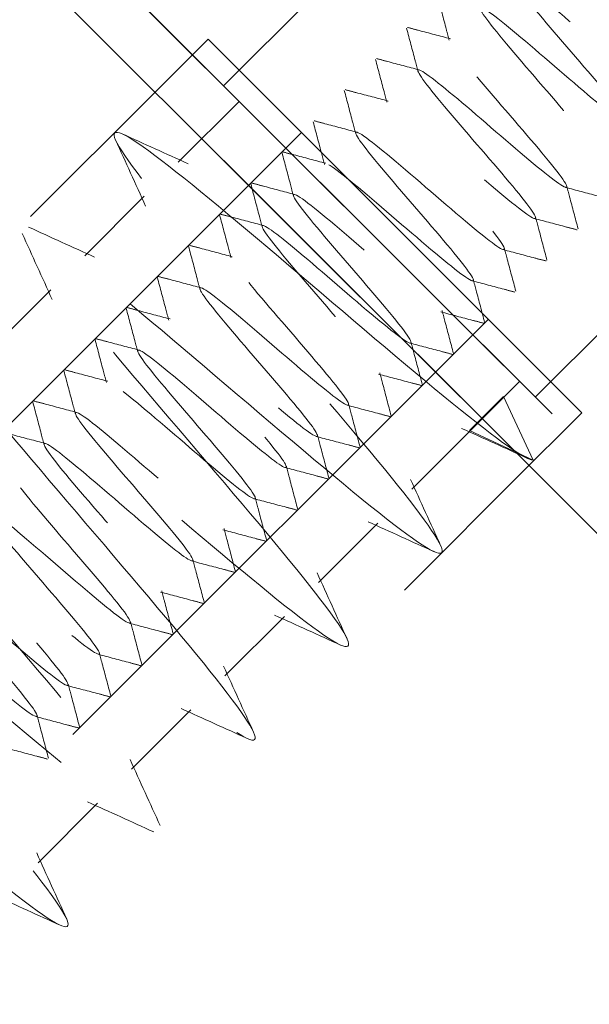
# Model space of a CAD drawing. Units: millimetres. Extents: x 3481 to 11201, y 33 to 2143.
# Drawn here: x 3684 to 3697, y 1418 to 1441 of the extents above; entities that cross this region are included whole.
import ezdxf

# ---------------------------------------------------------------- set-up
doc = ezdxf.new("R2010")
doc.units = ezdxf.units.MM
doc.header["$LTSCALE"] = 7
doc.linetypes.add('HIDDEN2', pattern=[4.7625, 3.175, -1.5875])
doc.layers.add('Net Hidden', color=7, linetype='HIDDEN2', lineweight=20, true_color=0x0080ff)

msp = doc.modelspace()

# ---------------------------------------------------------------- linework, layer by layer
at = {"layer": 'Net Hidden', "ltscale": 0.6}
for p, q in [((3724.713, 1403.475), (3660.304, 1467.884)), ((3688.973, 1439.215), (3706.651, 1456.892)), ((3709.479, 1418.709), (3675.538, 1452.65)), ((3708.489, 1418.001), (3674.831, 1451.66)), ((3674.831, 1451.66), (3708.489, 1418.001)), ((3696.044, 1432.144), (3713.722, 1449.821)), ((3688.62, 1440.275), (3688.266, 1439.922)), ((3697.105, 1431.79), (3688.62, 1440.275)), ((3687.418, 1439.073), (3688.266, 1439.922)), ((3684.589, 1436.245), (3687.418, 1439.073)), ((3689.327, 1438.861), (3687.943, 1437.478)), ((3690.741, 1438.154), (3676.599, 1424.012)), ((3687.171, 1436.705), (3685.822, 1435.356)), ((3685.05, 1434.584), (3683.7, 1433.235)), ((3694.984, 1433.911), (3680.841, 1419.769)), ((3695.691, 1432.497), (3693.246, 1430.053)), ((3695.324, 1432.157), (3694.552, 1431.385)), ((3695.994, 1430.714), (3695.324, 1432.157)), ((3697.105, 1431.79), (3696.751, 1431.436)), ((3695.903, 1430.588), (3696.751, 1431.436)), ((3694.552, 1431.385), (3695.994, 1430.714)), ((3693.074, 1427.759), (3695.903, 1430.588)), ((3692.474, 1429.281), (3691.125, 1427.932)), ((3690.353, 1427.159), (3689.004, 1425.81)), ((3688.232, 1425.038), (3686.882, 1423.689)), ((3686.11, 1422.917), (3684.761, 1421.568))]:
    msp.add_line(p, q, dxfattribs=at)
for points, knots in [([(3710.887, 1456.192), (3710.451, 1456.545), (3710.262, 1456.65), (3710.399, 1456.429), (3710.536, 1456.209), (3710.989, 1455.673), (3711.501, 1455.078), (3712.012, 1454.483), (3712.556, 1453.856), (3712.828, 1453.501), (3713.1, 1453.146), (3713.084, 1453.078), (3712.768, 1453.311), (3712.451, 1453.544), (3711.847, 1454.065), (3711.248, 1454.581), (3710.649, 1455.097), (3710.081, 1455.581), (3709.819, 1455.761), (3709.556, 1455.94), (3709.609, 1455.804), (3709.929, 1455.401), (3710.248, 1454.998), (3710.817, 1454.346), (3711.317, 1453.763), (3711.817, 1453.179), (3712.223, 1452.69), (3712.303, 1452.527), (3712.382, 1452.364), (3712.129, 1452.534), (3711.653, 1452.927), (3711.177, 1453.32), (3710.499, 1453.914), (3709.95, 1454.38), (3709.375, 1454.868), (3708.97, 1455.185), (3708.94, 1455.128), (3708.911, 1455.071), (3709.251, 1454.643), (3709.748, 1454.06), (3710.242, 1453.478), (3710.861, 1452.773), (3711.236, 1452.312), (3711.609, 1451.852), (3711.718, 1451.657), (3711.478, 1451.81), (3711.239, 1451.963), (3710.666, 1452.451), (3710.048, 1452.982), (3709.433, 1453.512), (3708.805, 1454.054), (3708.483, 1454.29), (3708.162, 1454.526), (3708.16, 1454.443), (3708.454, 1454.064), (3708.748, 1453.685), (3709.32, 1453.027), (3709.839, 1452.423), (3710.345, 1451.834), (3710.772, 1451.323), (3710.877, 1451.135), (3710.984, 1450.943), (3710.744, 1451.097), (3710.264, 1451.492), (3709.795, 1451.877), (3709.118, 1452.471), (3708.564, 1452.942), (3707.998, 1453.423), (3707.588, 1453.748), (3707.531, 1453.719), (3707.475, 1453.69), (3707.774, 1453.306), (3708.244, 1452.751), (3708.713, 1452.197), (3709.326, 1451.499), (3709.729, 1451.011), (3710.131, 1450.523), (3710.301, 1450.268), (3710.122, 1450.361), (3709.944, 1450.455), (3709.426, 1450.888), (3708.823, 1451.405), (3708.221, 1451.922), (3707.565, 1452.494), (3707.185, 1452.789), (3706.805, 1453.083), (3706.719, 1453.084), (3706.95, 1452.768), (3707.182, 1452.451), (3707.716, 1451.832), (3708.243, 1451.22), (3708.769, 1450.609), (3709.258, 1450.035), (3709.424, 1449.784), (3709.589, 1449.534), (3709.42, 1449.617), (3708.985, 1449.968), (3708.55, 1450.317), (3707.87, 1450.913), (3707.287, 1451.411), (3706.704, 1451.909), (3706.246, 1452.282), (3706.137, 1452.305), (3706.029, 1452.329), (3706.272, 1452.001), (3706.714, 1451.474), (3707.155, 1450.948), (3707.77, 1450.248), (3708.204, 1449.729), (3708.639, 1449.209), (3708.869, 1448.894), (3708.749, 1448.93), (3708.628, 1448.966), (3708.161, 1449.348), (3707.575, 1449.849), (3706.989, 1450.35), (3706.313, 1450.941), (3705.886, 1451.283), (3705.46, 1451.625), (3705.303, 1451.697), (3705.476, 1451.438), (3705.65, 1451.18), (3706.143, 1450.601), (3706.669, 1449.991), (3707.194, 1449.381), (3707.723, 1448.767), (3707.949, 1448.457), (3708.174, 1448.147), (3708.083, 1448.153), (3707.701, 1448.45), (3707.32, 1448.747), (3706.665, 1449.317), (3706.066, 1449.831), (3705.466, 1450.346), (3704.95, 1450.777), (3704.771, 1450.871), (3704.593, 1450.965), (3704.758, 1450.716), (3705.155, 1450.233), (3705.553, 1449.751), (3706.161, 1449.058), (3706.631, 1448.503), (3707.102, 1447.948), (3707.408, 1447.557), (3707.364, 1447.516), (3707.32, 1447.476), (3706.926, 1447.785), (3706.37, 1448.257), (3705.814, 1448.728), (3705.122, 1449.335), (3704.642, 1449.731), (3704.161, 1450.126), (3703.915, 1450.289), (3704.011, 1450.108), (3704.107, 1449.927), (3704.538, 1449.411), (3705.052, 1448.812), (3705.566, 1448.214), (3706.134, 1447.561), (3706.431, 1447.18), (3706.727, 1446.799), (3706.734, 1446.707), (3706.427, 1446.93), (3706.119, 1447.154), (3705.509, 1447.679), (3704.901, 1448.203), (3704.292, 1448.727), (3703.713, 1449.221), (3703.45, 1449.4), (3703.187, 1449.578), (3703.251, 1449.43), (3703.585, 1449.011), (3703.92, 1448.592), (3704.505, 1447.922), (3705.007, 1447.336), (3705.508, 1446.75), (3705.899, 1446.274), (3705.948, 1446.141), (3705.998, 1446.007), (3705.701, 1446.219), (3705.194, 1446.642), (3704.687, 1447.065), (3703.992, 1447.674), (3703.458, 1448.124), (3702.925, 1448.573), (3702.575, 1448.838), (3702.574, 1448.755), (3702.573, 1448.671), (3702.918, 1448.242), (3703.403, 1447.673), (3703.888, 1447.104), (3704.486, 1446.421), (3704.857, 1445.966), (3705.228, 1445.51), (3705.351, 1445.303), (3705.138, 1445.431), (3704.926, 1445.559), (3704.387, 1446.014), (3703.784, 1446.532), (3703.182, 1447.05), (3702.546, 1447.602), (3702.19, 1447.873), (3701.835, 1448.144), (3701.776, 1448.118), (3702.023, 1447.787), (3702.27, 1447.456), (3702.808, 1446.834), (3703.329, 1446.229), (3703.849, 1445.624), (3704.325, 1445.064), (3704.481, 1444.824), (3704.636, 1444.584), (3704.462, 1444.674), (3704.029, 1445.023), (3703.595, 1445.372), (3702.922, 1445.962), (3702.343, 1446.456), (3701.764, 1446.951), (3701.307, 1447.323), (3701.192, 1447.355), (3701.076, 1447.386), (3701.306, 1447.072), (3701.737, 1446.557), (3702.167, 1446.042), (3702.775, 1445.35), (3703.216, 1444.825), (3703.657, 1444.3), (3703.907, 1443.966), (3703.811, 1443.977), (3703.715, 1443.989), (3703.277, 1444.343), (3702.706, 1444.831), (3702.134, 1445.318), (3701.456, 1445.911), (3701.008, 1446.275), (3700.561, 1446.639), (3700.363, 1446.753), (3700.497, 1446.534), (3700.632, 1446.315), (3701.09, 1445.773), (3701.607, 1445.172), (3702.124, 1444.571), (3702.672, 1443.938), (3702.94, 1443.587), (3703.207, 1443.236), (3703.178, 1443.18), (3702.846, 1443.428), (3702.514, 1443.676), (3701.894, 1444.212), (3701.29, 1444.732), (3700.687, 1445.251), (3700.129, 1445.725), (3699.888, 1445.882), (3699.647, 1446.039), (3699.734, 1445.868), (3700.079, 1445.438), (3700.425, 1445.008), (3701.011, 1444.338), (3701.506, 1443.759), (3702.001, 1443.181), (3702.377, 1442.72), (3702.415, 1442.598), (3702.453, 1442.476), (3702.148, 1442.697), (3701.64, 1443.122), (3701.131, 1443.547), (3700.441, 1444.152), (3699.912, 1444.597), (3699.383, 1445.042), (3699.039, 1445.303), (3699.039, 1445.219), (3699.039, 1445.135), (3699.38, 1444.71), (3699.861, 1444.145), (3700.342, 1443.58), (3700.937, 1442.901), (3701.31, 1442.444), (3701.684, 1441.987), (3701.815, 1441.772), (3701.612, 1441.89), (3701.41, 1442.008), (3700.883, 1442.451), (3700.286, 1442.964), (3699.689, 1443.477), (3699.05, 1444.033), (3698.683, 1444.316), (3698.316, 1444.599), (3698.237, 1444.594), (3698.465, 1444.282), (3698.694, 1443.97), (3699.216, 1443.364), (3699.736, 1442.76), (3700.255, 1442.157), (3700.744, 1441.584), (3700.924, 1441.32), (3701.103, 1441.057), (3700.962, 1441.114), (3700.553, 1441.44), (3700.144, 1441.765), (3699.484, 1442.341), (3698.899, 1442.842), (3698.314, 1443.343), (3697.83, 1443.744), (3697.679, 1443.811), (3697.529, 1443.877), (3697.716, 1443.606), (3698.122, 1443.117), (3698.528, 1442.627), (3699.129, 1441.942), (3699.588, 1441.399), (3700.048, 1440.856), (3700.341, 1440.479), (3700.292, 1440.444), (3700.242, 1440.41), (3699.851, 1440.717), (3699.302, 1441.183), (3698.753, 1441.648), (3698.069, 1442.248), (3697.589, 1442.644), (3697.109, 1443.041), (3696.853, 1443.213), (3696.933, 1443.049), (3697.014, 1442.885), (3697.424, 1442.391), (3697.928, 1441.803), (3698.432, 1441.216), (3699.002, 1440.562), (3699.318, 1440.162), (3699.633, 1439.763), (3699.677, 1439.636), (3699.405, 1439.825), (3699.132, 1440.014), (3698.554, 1440.508), (3697.951, 1441.027), (3697.349, 1441.546), (3696.749, 1442.061), (3696.445, 1442.282), (3696.141, 1442.503), (3696.144, 1442.416), (3696.431, 1442.045), (3696.719, 1441.674), (3697.274, 1441.035), (3697.785, 1440.441), (3698.295, 1439.847), (3698.734, 1439.324), (3698.85, 1439.125), (3698.966, 1438.925), (3698.751, 1439.056), (3698.296, 1439.428), (3697.841, 1439.799), (3697.166, 1440.39), (3696.602, 1440.871), (3696.039, 1441.351), (3695.612, 1441.694), (3695.522, 1441.7), (3695.433, 1441.706), (3695.684, 1441.371), (3696.123, 1440.849), (3696.561, 1440.327), (3697.163, 1439.642), (3697.592, 1439.129), (3698.021, 1438.617), (3698.255, 1438.299), (3698.149, 1438.321), (3698.044, 1438.344), (3697.602, 1438.702), (3697.033, 1439.187), (3696.464, 1439.673), (3695.793, 1440.26), (3695.349, 1440.62), (3694.906, 1440.98), (3694.708, 1441.094), (3694.838, 1440.881), (3694.968, 1440.667), (3695.417, 1440.135), (3695.929, 1439.539), (3696.441, 1438.944), (3696.989, 1438.313), (3697.265, 1437.953), (3697.542, 1437.593), (3697.531, 1437.52), (3697.217, 1437.751), (3696.903, 1437.981), (3696.3, 1438.501), (3695.699, 1439.018), (3695.099, 1439.535), (3694.529, 1440.022), (3694.264, 1440.203), (3694, 1440.384), (3694.052, 1440.248), (3694.371, 1439.845), (3694.691, 1439.442), (3695.261, 1438.789), (3695.762, 1438.205), (3696.263, 1437.621), (3696.669, 1437.131), (3696.747, 1436.97), (3696.825, 1436.808), (3696.569, 1436.98), (3696.091, 1437.375), (3695.613, 1437.77), (3694.934, 1438.366), (3694.386, 1438.831), (3693.837, 1439.295), (3693.444, 1439.605), (3693.389, 1439.577), (3693.334, 1439.548), (3693.618, 1439.181), (3694.071, 1438.645), (3694.524, 1438.108), (3695.123, 1437.427), (3695.533, 1436.933), (3695.944, 1436.439), (3696.145, 1436.154), (3696.011, 1436.205), (3695.876, 1436.257), (3695.41, 1436.639), (3694.834, 1437.132), (3694.257, 1437.625), (3693.596, 1438.203), (3693.172, 1438.544), (3692.749, 1438.884), (3692.581, 1438.969), (3692.734, 1438.732), (3692.887, 1438.496), (3693.353, 1437.947), (3693.866, 1437.35), (3694.38, 1436.753), (3694.915, 1436.134), (3695.173, 1435.794), (3695.43, 1435.454), (3695.395, 1435.405), (3695.064, 1435.653), (3694.717, 1435.912), (3694.061, 1436.481), (3693.439, 1437.016), (3692.822, 1437.547), (3692.269, 1438.013), (3692.064, 1438.132), (3691.86, 1438.25), (3692.007, 1438.018), (3692.399, 1437.54), (3692.79, 1437.064), (3693.401, 1436.367), (3693.879, 1435.804), (3694.349, 1435.25), (3694.665, 1434.851), (3694.639, 1434.793), (3694.613, 1434.734), (3694.231, 1435.03), (3693.678, 1435.498), (3693.125, 1435.966), (3692.426, 1436.58), (3691.936, 1436.984), (3691.447, 1437.388), (3691.19, 1437.561), (3691.28, 1437.385), (3691.37, 1437.21), (3691.801, 1436.694), (3692.318, 1436.092), (3692.834, 1435.491), (3693.406, 1434.834), (3693.704, 1434.451), (3694.001, 1434.069), (3694.006, 1433.979), (3693.693, 1434.207), (3693.381, 1434.434), (3692.764, 1434.965), (3692.153, 1435.492), (3691.542, 1436.018), (3690.966, 1436.509), (3690.71, 1436.68), (3690.455, 1436.85), (3690.532, 1436.689), (3690.876, 1436.259), (3691.221, 1435.83), (3691.813, 1435.153), (3692.313, 1434.568), (3692.812, 1433.984), (3693.191, 1433.52), (3693.224, 1433.403), (3693.257, 1433.285), (3692.94, 1433.517), (3692.42, 1433.952), (3691.901, 1434.387), (3691.203, 1435), (3690.678, 1435.44), (3690.154, 1435.88), (3689.826, 1436.123), (3689.848, 1436.017), (3689.869, 1435.91), (3690.237, 1435.458), (3690.732, 1434.878), (3691.226, 1434.299), (3691.82, 1433.621), (3692.174, 1433.183), (3692.527, 1432.745), (3692.62, 1432.567), (3692.381, 1432.722), (3692.14, 1432.877), (3691.573, 1433.36), (3690.961, 1433.886), (3690.354, 1434.409), (3689.733, 1434.945), (3689.407, 1435.187), (3689.08, 1435.429), (3689.062, 1435.363), (3689.339, 1435.001), (3689.617, 1434.64), (3690.173, 1433.999), (3690.69, 1433.397), (3691.207, 1432.796), (3691.656, 1432.262), (3691.777, 1432.057), (3691.898, 1431.852), (3691.682, 1431.984), (3691.221, 1432.36), (3690.761, 1432.736), (3690.078, 1433.335), (3689.512, 1433.816), (3688.946, 1434.298), (3688.524, 1434.636), (3688.446, 1434.629), (3688.369, 1434.622), (3688.638, 1434.268), (3689.089, 1433.733), (3689.54, 1433.199), (3690.147, 1432.507), (3690.567, 1432.003), (3690.987, 1431.499), (3691.196, 1431.205), (3691.062, 1431.255), (3690.929, 1431.305), (3690.456, 1431.693), (3689.873, 1432.192), (3689.29, 1432.691), (3688.623, 1433.274), (3688.202, 1433.61), (3687.782, 1433.946), (3687.627, 1434.018), (3687.796, 1433.764), (3687.966, 1433.51), (3688.45, 1432.942), (3688.97, 1432.338), (3689.49, 1431.734), (3690.019, 1431.121), (3690.255, 1430.801), (3690.491, 1430.481), (3690.421, 1430.467), (3690.06, 1430.744), (3689.699, 1431.022), (3689.062, 1431.574), (3688.464, 1432.089), (3687.866, 1432.603), (3687.333, 1433.052), (3687.124, 1433.177), (3686.915, 1433.301), (3687.038, 1433.094), (3687.407, 1432.642), (3687.775, 1432.19), (3688.367, 1431.514), (3688.851, 1430.947), (3689.334, 1430.379), (3689.682, 1429.947), (3689.691, 1429.855), (3689.699, 1429.763), (3689.365, 1430.013), (3688.842, 1430.453), (3688.319, 1430.892), (3687.631, 1431.496), (3687.118, 1431.925), (3686.604, 1432.355), (3686.288, 1432.588), (3686.312, 1432.479), (3686.337, 1432.371), (3686.7, 1431.925), (3687.188, 1431.353), (3687.676, 1430.781), (3688.263, 1430.11), (3688.62, 1429.669), (3688.977, 1429.228), (3689.085, 1429.037), (3688.865, 1429.174), (3688.644, 1429.311), (3688.105, 1429.766), (3687.507, 1430.28), (3686.91, 1430.794), (3686.281, 1431.34), (3685.928, 1431.609), (3685.575, 1431.878), (3685.513, 1431.856), (3685.753, 1431.533), (3685.992, 1431.211), (3686.519, 1430.6), (3687.036, 1429.999), (3687.553, 1429.399), (3688.033, 1428.835), (3688.204, 1428.581), (3688.374, 1428.327), (3688.225, 1428.393), (3687.812, 1428.722), (3687.399, 1429.051), (3686.741, 1429.626), (3686.16, 1430.124), (3685.578, 1430.622), (3685.099, 1431.018), (3684.95, 1431.083), (3684.802, 1431.148), (3684.989, 1430.878), (3685.392, 1430.391), (3685.795, 1429.904), (3686.393, 1429.223), (3686.853, 1428.68), (3687.312, 1428.138), (3687.608, 1427.758), (3687.565, 1427.718), (3687.522, 1427.677), (3687.141, 1427.975), (3686.598, 1428.434), (3686.055, 1428.894), (3685.375, 1429.491), (3684.889, 1429.893), (3684.404, 1430.295), (3684.135, 1430.481), (3684.2, 1430.333), (3684.265, 1430.184), (3684.66, 1429.706), (3685.157, 1429.126), (3685.654, 1428.546), (3686.227, 1427.889), (3686.557, 1427.476), (3686.903, 1427.042), (3686.959, 1426.899), (3686.668, 1427.103), (3686.382, 1427.303), (3685.775, 1427.824), (3685.155, 1428.358), (3684.555, 1428.874), (3683.972, 1429.374), (3683.687, 1429.576), (3683.397, 1429.781), (3683.432, 1429.661), (3683.751, 1429.257), (3684.069, 1428.853), (3684.652, 1428.185), (3685.163, 1427.589), (3685.673, 1426.994), (3686.081, 1426.501), (3686.146, 1426.352), (3686.21, 1426.202), (3685.925, 1426.402), (3685.422, 1426.821), (3684.919, 1427.239), (3684.221, 1427.851), (3683.681, 1428.307), (3683.14, 1428.763), (3682.782, 1429.036), (3682.776, 1428.958), (3682.769, 1428.88), (3683.111, 1428.453), (3683.596, 1427.884), (3684.08, 1427.314), (3684.681, 1426.629), (3685.054, 1426.171), (3685.427, 1425.714), (3685.552, 1425.504), (3685.34, 1425.632), (3685.128, 1425.759), (3684.588, 1426.215), (3683.985, 1426.733), (3683.383, 1427.251), (3682.746, 1427.804), (3682.391, 1428.075), (3682.036, 1428.345), (3681.978, 1428.319), (3682.225, 1427.988), (3682.472, 1427.656), (3683.009, 1427.035), (3683.53, 1426.43), (3684.05, 1425.826), (3684.525, 1425.266), (3684.681, 1425.026), (3684.837, 1424.786), (3684.665, 1424.874), (3684.234, 1425.221), (3683.802, 1425.568), (3683.131, 1426.155), (3682.553, 1426.649), (3681.975, 1427.143), (3681.516, 1427.518), (3681.396, 1427.555), (3681.276, 1427.591), (3681.498, 1427.285), (3681.923, 1426.776), (3682.348, 1426.267), (3682.952, 1425.579), (3683.396, 1425.051), (3683.84, 1424.523), (3684.1, 1424.179), (3684.018, 1424.178), (3683.935, 1424.177), (3683.512, 1424.516), (3682.949, 1424.995), (3682.386, 1425.474), (3681.709, 1426.068), (3681.251, 1426.443), (3680.792, 1426.817), (3680.573, 1426.953), (3680.685, 1426.757), (3680.797, 1426.562), (3681.233, 1426.042), (3681.743, 1425.449), (3682.252, 1424.856), (3682.809, 1424.216), (3683.099, 1423.841), (3683.39, 1423.467), (3683.399, 1423.375), (3683.1, 1423.59), (3682.802, 1423.805), (3682.208, 1424.316), (3681.607, 1424.833), (3681.006, 1425.351), (3680.425, 1425.848), (3680.145, 1426.045), (3679.865, 1426.242), (3679.897, 1426.126), (3680.202, 1425.738), (3680.508, 1425.349), (3681.069, 1424.704), (3681.574, 1424.116), (3682.078, 1423.528), (3682.499, 1423.024), (3682.596, 1422.844), (3682.696, 1422.659), (3682.447, 1422.822), (3681.961, 1423.223), (3681.477, 1423.622), (3680.78, 1424.234), (3680.223, 1424.706), (3679.668, 1425.176), (3679.279, 1425.48), (3679.243, 1425.431), (3679.207, 1425.382), (3679.522, 1424.982), (3679.997, 1424.423), (3680.47, 1423.865), (3681.076, 1423.174), (3681.469, 1422.697), (3681.86, 1422.221), (3682.016, 1421.981), (3681.831, 1422.081), (3681.647, 1422.181), (3681.13, 1422.614), (3680.532, 1423.127), (3679.936, 1423.639), (3679.288, 1424.203), (3678.908, 1424.498), (3678.529, 1424.793), (3678.435, 1424.803), (3678.654, 1424.501), (3678.872, 1424.199), (3679.388, 1423.598), (3679.909, 1422.993), (3680.429, 1422.39), (3680.925, 1421.809), (3681.115, 1421.536), (3681.304, 1421.263), (3681.177, 1421.306), (3680.777, 1421.622), (3680.378, 1421.938), (3679.725, 1422.507), (3679.138, 1423.01), (3678.552, 1423.513), (3678.058, 1423.924), (3677.892, 1424.006), (3677.727, 1424.088), (3677.895, 1423.836), (3678.288, 1423.36), (3678.68, 1422.885), (3679.274, 1422.207), (3679.741, 1421.657), (3680.223, 1421.089), (3680.54, 1420.686), (3680.494, 1420.646), (3680.448, 1420.607), (3680.049, 1420.921), (3679.489, 1421.396), (3678.931, 1421.869), (3678.239, 1422.476), (3677.762, 1422.869), (3677.286, 1423.261), (3677.043, 1423.418), (3677.142, 1423.236), (3677.24, 1423.053), (3677.669, 1422.54), (3678.18, 1421.945), (3678.689, 1421.352), (3679.252, 1420.705), (3679.551, 1420.322), (3679.85, 1419.94), (3679.868, 1419.838), (3679.576, 1420.047), (3679.284, 1420.255), (3678.695, 1420.761), (3678.093, 1421.279), (3677.494, 1421.795), (3676.909, 1422.297), (3676.621, 1422.501), (3676.328, 1422.709), (3676.357, 1422.595), (3676.67, 1422.198), (3676.981, 1421.803), (3677.553, 1421.147), (3678.061, 1420.554), (3678.566, 1419.966), (3678.981, 1419.467), (3679.066, 1419.298), (3679.151, 1419.129), (3678.904, 1419.294), (3678.431, 1419.683), (3677.952, 1420.078), (3677.262, 1420.683), (3676.707, 1421.154), (3676.158, 1421.619), (3675.765, 1421.929), (3675.711, 1421.899), (3675.657, 1421.869), (3675.946, 1421.497), (3676.403, 1420.956), (3676.575, 1420.752), (3676.767, 1420.529), (3676.962, 1420.303)], [0, 0, 0, 0, 1.110491, 1.110491, 1.110491, 2.220908, 2.220908, 2.220908, 3.331252, 3.331252, 3.331252, 4.441523, 4.441523, 4.441523, 5.551721, 5.551721, 5.551721, 6.661846, 6.661846, 6.661846, 7.7719, 7.7719, 7.7719, 8.881881, 8.881881, 8.881881, 9.991791, 9.991791, 9.991791, 11.10163, 11.10163, 11.10163, 12.211397, 12.211397, 12.211397, 13.375321, 13.375321, 13.375321, 14.534698, 14.534698, 14.534698, 15.689546, 15.689546, 15.689546, 16.839884, 16.839884, 16.839884, 17.985727, 17.985727, 17.985727, 19.127095, 19.127095, 19.127095, 20.264231, 20.264231, 20.264231, 21.40107, 21.40107, 21.40107, 22.511498, 22.511498, 22.511498, 23.647752, 23.647752, 23.647752, 24.758786, 24.758786, 24.758786, 25.894461, 25.894461, 25.894461, 27.029845, 27.029845, 27.029845, 28.16494, 28.16494, 28.16494, 29.299747, 29.299747, 29.299747, 30.434267, 30.434267, 30.434267, 31.568502, 31.568502, 31.568502, 32.702453, 32.702453, 32.702453, 33.836121, 33.836121, 33.836121, 34.969509, 34.969509, 34.969509, 36.102617, 36.102617, 36.102617, 37.235447, 37.235447, 37.235447, 38.367999, 38.367999, 38.367999, 39.500276, 39.500276, 39.500276, 40.632279, 40.632279, 40.632279, 41.764009, 41.764009, 41.764009, 42.895467, 42.895467, 42.895467, 44.026656, 44.026656, 44.026656, 45.157575, 45.157575, 45.157575, 46.288227, 46.288227, 46.288227, 47.418613, 47.418613, 47.418613, 48.548734, 48.548734, 48.548734, 49.678591, 49.678591, 49.678591, 50.808187, 50.808187, 50.808187, 51.937521, 51.937521, 51.937521, 53.066596, 53.066596, 53.066596, 54.195413, 54.195413, 54.195413, 55.323973, 55.323973, 55.323973, 56.452277, 56.452277, 56.452277, 57.580327, 57.580327, 57.580327, 58.708125, 58.708125, 58.708125, 59.83567, 59.83567, 59.83567, 60.962965, 60.962965, 60.962965, 62.090012, 62.090012, 62.090012, 63.21681, 63.21681, 63.21681, 64.344199, 64.344199, 64.344199, 65.470506, 65.470506, 65.470506, 66.596569, 66.596569, 66.596569, 67.722389, 67.722389, 67.722389, 68.847969, 68.847969, 68.847969, 69.973308, 69.973308, 69.973308, 71.098408, 71.098408, 71.098408, 72.223271, 72.223271, 72.223271, 73.347898, 73.347898, 73.347898, 74.47229, 74.47229, 74.47229, 75.596448, 75.596448, 75.596448, 76.720374, 76.720374, 76.720374, 77.844069, 77.844069, 77.844069, 78.967534, 78.967534, 78.967534, 80.09077, 80.09077, 80.09077, 81.213779, 81.213779, 81.213779, 82.336562, 82.336562, 82.336562, 83.45912, 83.45912, 83.45912, 84.581455, 84.581455, 84.581455, 85.703567, 85.703567, 85.703567, 86.825458, 86.825458, 86.825458, 87.947129, 87.947129, 87.947129, 89.068582, 89.068582, 89.068582, 90.189817, 90.189817, 90.189817, 91.310836, 91.310836, 91.310836, 92.43164, 92.43164, 92.43164, 93.552231, 93.552231, 93.552231, 94.672609, 94.672609, 94.672609, 95.792775, 95.792775, 95.792775, 96.912732, 96.912732, 96.912732, 98.03248, 98.03248, 98.03248, 99.15202, 99.15202, 99.15202, 100.271354, 100.271354, 100.271354, 101.390483, 101.390483, 101.390483, 102.509408, 102.509408, 102.509408, 103.62813, 103.62813, 103.62813, 104.74665, 104.74665, 104.74665, 105.86497, 105.86497, 105.86497, 106.983091, 106.983091, 106.983091, 108.101014, 108.101014, 108.101014, 109.218741, 109.218741, 109.218741, 110.336271, 110.336271, 110.336271, 111.453608, 111.453608, 111.453608, 112.570751, 112.570751, 112.570751, 113.687702, 113.687702, 113.687702, 114.804463, 114.804463, 114.804463, 115.921033, 115.921033, 115.921033, 117.037416, 117.037416, 117.037416, 118.153611, 118.153611, 118.153611, 119.26962, 119.26962, 119.26962, 120.385444, 120.385444, 120.385444, 121.501085, 121.501085, 121.501085, 122.616542, 122.616542, 122.616542, 123.731819, 123.731819, 123.731819, 124.846915, 124.846915, 124.846915, 125.961832, 125.961832, 125.961832, 127.076572, 127.076572, 127.076572, 128.191134, 128.191134, 128.191134, 129.305521, 129.305521, 129.305521, 130.419734, 130.419734, 130.419734, 131.533773, 131.533773, 131.533773, 132.647641, 132.647641, 132.647641, 133.761337, 133.761337, 133.761337, 134.874864, 134.874864, 134.874864, 135.988222, 135.988222, 135.988222, 137.101412, 137.101412, 137.101412, 138.214436, 138.214436, 138.214436, 139.327295, 139.327295, 139.327295, 140.43999, 140.43999, 140.43999, 141.552522, 141.552522, 141.552522, 142.664892, 142.664892, 142.664892, 143.777101, 143.777101, 143.777101, 144.889151, 144.889151, 144.889151, 146.001043, 146.001043, 146.001043, 147.112777, 147.112777, 147.112777, 148.224356, 148.224356, 148.224356, 149.335779, 149.335779, 149.335779, 150.447048, 150.447048, 150.447048, 151.558165, 151.558165, 151.558165, 152.66913, 152.66913, 152.66913, 153.779945, 153.779945, 153.779945, 154.89061, 154.89061, 154.89061, 156.001127, 156.001127, 156.001127, 157.111497, 157.111497, 157.111497, 158.221721, 158.221721, 158.221721, 159.3318, 159.3318, 159.3318, 160.441735, 160.441735, 160.441735, 161.551528, 161.551528, 161.551528, 162.712655, 162.712655, 162.712655, 163.864712, 163.864712, 163.864712, 165.007768, 165.007768, 165.007768, 166.144717, 166.144717, 166.144717, 167.260994, 167.260994, 167.260994, 168.396775, 168.396775, 168.396775, 169.531974, 169.531974, 169.531974, 170.666598, 170.666598, 170.666598, 171.800652, 171.800652, 171.800652, 172.934141, 172.934141, 172.934141, 174.067072, 174.067072, 174.067072, 175.199448, 175.199448, 175.199448, 176.331277, 176.331277, 176.331277, 177.462562, 177.462562, 177.462562, 178.593311, 178.593311, 178.593311, 179.723527, 179.723527, 179.723527, 180.853217, 180.853217, 180.853217, 181.982385, 181.982385, 181.982385, 183.111038, 183.111038, 183.111038, 184.239179, 184.239179, 184.239179, 185.366815, 185.366815, 185.366815, 186.493951, 186.493951, 186.493951, 187.628798, 187.628798, 187.628798, 188.754945, 188.754945, 188.754945, 189.880607, 189.880607, 189.880607, 191.00579, 191.00579, 191.00579, 192.130498, 192.130498, 192.130498, 193.254736, 193.254736, 193.254736, 194.37851, 194.37851, 194.37851, 195.501825, 195.501825, 195.501825, 196.624686, 196.624686, 196.624686, 197.747097, 197.747097, 197.747097, 198.869064, 198.869064, 198.869064, 199.990591, 199.990591, 199.990591, 201.111684, 201.111684, 201.111684, 202.232348, 202.232348, 202.232348, 203.352587, 203.352587, 203.352587, 204.472406, 204.472406, 204.472406, 205.591811, 205.591811, 205.591811, 206.710805, 206.710805, 206.710805, 207.829394, 207.829394, 207.829394, 208.947583, 208.947583, 208.947583, 210.065376, 210.065376, 210.065376, 211.182779, 211.182779, 211.182779, 212.299796, 212.299796, 212.299796, 213.416431, 213.416431, 213.416431, 214.53269, 214.53269, 214.53269, 215.648577, 215.648577, 215.648577, 216.764097, 216.764097, 216.764097, 217.879254, 217.879254, 217.879254, 218.994054, 218.994054, 218.994054, 220.1085, 220.1085, 220.1085, 221.222599, 221.222599, 221.222599, 222.336353, 222.336353, 222.336353, 223.449768, 223.449768, 223.449768, 224.562848, 224.562848, 224.562848, 225.675599, 225.675599, 225.675599, 226.788024, 226.788024, 226.788024, 227.900127, 227.900127, 227.900127, 229.011915, 229.011915, 229.011915, 230.123391, 230.123391, 230.123391, 231.234559, 231.234559, 231.234559, 232.345424, 232.345424, 232.345424, 233.455991, 233.455991, 233.455991, 234.566264, 234.566264, 234.566264, 235.676248, 235.676248, 235.676248, 236.840305, 236.840305, 236.840305, 237.986173, 237.986173, 237.986173, 239.09667, 239.09667, 239.09667, 240.232063, 240.232063, 240.232063, 241.366307, 241.366307, 241.366307, 242.499422, 242.499422, 242.499422, 243.631433, 243.631433, 243.631433, 244.762359, 244.762359, 244.762359, 245.892222, 245.892222, 245.892222, 247.021045, 247.021045, 247.021045, 248.148848, 248.148848, 248.148848, 249.275651, 249.275651, 249.275651, 250.401476, 250.401476, 250.401476, 251.526343, 251.526343, 251.526343, 252.650273, 252.650273, 252.650273, 253.773286, 253.773286, 253.773286, 254.895401, 254.895401, 254.895401, 256.016639, 256.016639, 256.016639, 257.137019, 257.137019, 257.137019, 258.256562, 258.256562, 258.256562, 259.375286, 259.375286, 259.375286, 260.493211, 260.493211, 260.493211, 261.610355, 261.610355, 261.610355, 262.726739, 262.726739, 262.726739, 263.84238, 263.84238, 263.84238, 264.957298, 264.957298, 264.957298, 266.071512, 266.071512, 266.071512, 267.185039, 267.185039, 267.185039, 268.297898, 268.297898, 268.297898, 269.410107, 269.410107, 269.410107, 270.521686, 270.521686, 270.521686, 271.632651, 271.632651, 271.632651, 272.74302, 272.74302, 272.74302, 273.852813, 273.852813, 273.852813, 274.989827, 274.989827, 274.989827, 276.124502, 276.124502, 276.124502, 277.256925, 277.256925, 277.256925, 278.387185, 278.387185, 278.387185, 279.515367, 279.515367, 279.515367, 280.641556, 280.641556, 280.641556, 281.765832, 281.765832, 281.765832, 282.888279, 282.888279, 282.888279, 284.008975, 284.008975, 284.008975, 285.128, 285.128, 285.128, 286.245431, 286.245431, 286.245431, 287.361344, 287.361344, 287.361344, 288.475815, 288.475815, 288.475815, 289.588917, 289.588917, 289.588917, 290.700725, 290.700725, 290.700725, 291.811311, 291.811311, 291.811311, 292.959097, 292.959097, 292.959097, 294.092269, 294.092269, 294.092269, 295.221138, 295.221138, 295.221138, 296.346043, 296.346043, 296.346043, 297.467311, 297.467311, 297.467311, 298.58526, 298.58526, 298.58526, 299.700196, 299.700196, 299.700196, 300.81242, 300.81242, 300.81242, 301.922223, 301.922223, 301.922223, 303.052663, 303.052663, 303.052663, 304.175242, 304.175242, 304.175242, 305.291251, 305.291251, 305.291251, 306.401904, 306.401904, 306.401904, 307.527287, 307.527287, 307.527287, 308.639786, 308.639786, 308.639786, 309.756569, 309.756569, 309.756569, 310.175885, 310.175885, 310.175885, 310.175885]), ([(3694.091, 1440.255), (3694.07, 1440.336), (3694.048, 1440.417), (3693.962, 1440.742), (3693.898, 1440.985), (3693.833, 1441.228)], [0, 0, 0, 0, 0.025208, 0.025208, 0.1007265, 0.1007265, 0.1007265, 0.1007265]), ([(3693.384, 1439.548), (3693.363, 1439.629), (3693.341, 1439.71), (3693.255, 1440.035), (3693.191, 1440.278), (3693.126, 1440.521)], [0, 0, 0, 0, 0.025208, 0.025208, 0.1007265, 0.1007265, 0.1007265, 0.1007265]), ([(3693.147, 1440.542), (3693.228, 1440.52), (3693.31, 1440.499), (3693.634, 1440.412), (3693.877, 1440.348), (3694.12, 1440.284)], [0, 0, 0, 0, 0.0252844, 0.0252844, 0.1007265, 0.1007265, 0.1007265, 0.1007265]), ([(3692.677, 1438.841), (3692.656, 1438.922), (3692.634, 1439.003), (3692.548, 1439.328), (3692.484, 1439.571), (3692.419, 1439.814)], [0, 0, 0, 0, 0.025208, 0.025208, 0.1007265, 0.1007265, 0.1007265, 0.1007265]), ([(3692.44, 1439.835), (3692.521, 1439.813), (3692.602, 1439.791), (3692.927, 1439.705), (3693.17, 1439.641), (3693.413, 1439.577)], [0, 0, 0, 0, 0.0252844, 0.0252844, 0.1007265, 0.1007265, 0.1007265, 0.1007265]), ([(3691.97, 1438.133), (3691.949, 1438.215), (3691.927, 1438.296), (3691.841, 1438.62), (3691.776, 1438.864), (3691.712, 1439.107)], [0, 0, 0, 0, 0.025208, 0.025208, 0.1007265, 0.1007265, 0.1007265, 0.1007265]), ([(3691.732, 1439.128), (3691.814, 1439.106), (3691.895, 1439.084), (3692.22, 1438.998), (3692.463, 1438.934), (3692.706, 1438.869)], [0, 0, 0, 0, 0.0252844, 0.0252844, 0.1007265, 0.1007265, 0.1007265, 0.1007265]), ([(3691.263, 1437.426), (3691.241, 1437.508), (3691.22, 1437.589), (3691.134, 1437.913), (3691.069, 1438.157), (3691.005, 1438.4)], [0, 0, 0, 0, 0.025208, 0.025208, 0.1007265, 0.1007265, 0.1007265, 0.1007265]), ([(3691.025, 1438.421), (3691.107, 1438.399), (3691.188, 1438.377), (3691.513, 1438.291), (3691.756, 1438.227), (3691.999, 1438.162)], [0, 0, 0, 0, 0.0252844, 0.0252844, 0.1007265, 0.1007265, 0.1007265, 0.1007265]), ([(3695.994, 1430.714), (3695.788, 1430.728), (3695.037, 1431.286), (3693.958, 1432.172), (3692.879, 1433.058), (3691.489, 1434.256), (3690.215, 1435.338), (3688.941, 1436.419), (3687.803, 1437.364), (3687.145, 1437.83), (3686.487, 1438.295), (3686.318, 1438.272), (3686.661, 1437.736), (3687.005, 1437.199), (3687.854, 1436.158), (3688.896, 1434.923), (3689.938, 1433.689), (3691.154, 1432.281), (3692.112, 1431.13), (3693.07, 1429.98), (3693.752, 1429.106), (3693.901, 1428.764), (3694.051, 1428.422), (3693.665, 1428.616), (3692.839, 1429.25), (3691.975, 1429.913), (3690.642, 1431.045), (3689.279, 1432.207), (3687.958, 1433.333), (3686.631, 1434.465), (3685.714, 1435.187), (3684.798, 1435.909), (3684.304, 1436.207), (3684.367, 1435.95), (3684.43, 1435.693), (3685.045, 1434.883), (3685.973, 1433.761), (3686.899, 1432.64), (3688.12, 1431.225), (3689.193, 1429.958), (3690.265, 1428.692), (3691.169, 1427.594), (3691.571, 1426.998), (3691.972, 1426.403), (3691.863, 1426.319), (3691.247, 1426.74), (3690.632, 1427.162), (3689.521, 1428.079), (3688.252, 1429.155), (3686.984, 1430.229), (3685.578, 1431.441), (3684.471, 1432.355), (3683.364, 1433.268), (3682.573, 1433.867), (3682.327, 1433.919), (3682.082, 1433.971), (3682.384, 1433.476), (3683.101, 1432.566), (3683.817, 1431.657), (3684.934, 1430.347), (3686.05, 1429.038), (3687.165, 1427.73), (3688.257, 1426.445), (3688.935, 1425.575), (3689.611, 1424.706), (3689.86, 1424.264), (3689.567, 1424.365), (3689.274, 1424.465), (3688.443, 1425.103), (3687.317, 1426.037), (3686.191, 1426.97), (3684.788, 1428.181), (3683.538, 1429.239), (3682.289, 1430.296), (3681.212, 1431.18), (3680.63, 1431.57), (3680.037, 1431.967), (3679.968, 1431.84), (3680.413, 1431.199), (3680.854, 1430.563), (3681.792, 1429.431), (3682.879, 1428.15), (3683.963, 1426.871), (3685.175, 1425.466), (3686.076, 1424.371), (3686.975, 1423.278), (3687.547, 1422.512), (3687.57, 1422.296), (3687.592, 1422.08), (3687.065, 1422.414), (3686.131, 1423.155), (3685.198, 1423.894), (3683.875, 1425.025), (3682.567, 1426.139), (3681.261, 1427.252), (3679.992, 1428.329), (3679.147, 1428.982), (3678.302, 1429.634), (3677.893, 1429.851), (3678.022, 1429.529), (3678.155, 1429.198), (3678.856, 1428.299), (3679.848, 1427.109), (3680.819, 1425.943), (3682.05, 1424.519), (3683.094, 1423.28), (3684.135, 1422.046), (3684.972, 1421.016), (3685.294, 1420.5), (3685.616, 1419.986), (3685.419, 1419.99), (3684.738, 1420.478), (3684.025, 1420.989), (3682.791, 1422.022), (3681.442, 1423.169), (3680.148, 1424.27), (3678.77, 1425.454), (3677.735, 1426.296), (3676.706, 1427.133), (3676.031, 1427.615), (3675.901, 1427.553), (3675.771, 1427.491), (3676.186, 1426.883), (3676.979, 1425.898), (3677.09, 1425.761), (3677.207, 1425.617), (3677.33, 1425.467)], [0, 0, 0, 0, 0.856263, 0.856263, 0.856263, 1.712211, 1.712211, 1.712211, 2.567851, 2.567851, 2.567851, 3.423191, 3.423191, 3.423191, 4.27824, 4.27824, 4.27824, 5.133005, 5.133005, 5.133005, 5.987494, 5.987494, 5.987494, 6.841716, 6.841716, 6.841716, 7.734544, 7.734544, 7.734544, 8.600468, 8.600468, 8.600468, 9.465374, 9.465374, 9.465374, 10.329297, 10.329297, 10.329297, 11.192274, 11.192274, 11.192274, 12.054339, 12.054339, 12.054339, 12.915528, 12.915528, 12.915528, 13.775874, 13.775874, 13.775874, 14.635412, 14.635412, 14.635412, 15.494175, 15.494175, 15.494175, 16.352197, 16.352197, 16.352197, 17.209512, 17.209512, 17.209512, 18.066151, 18.066151, 18.066151, 18.922149, 18.922149, 18.922149, 19.777536, 19.777536, 19.777536, 20.632345, 20.632345, 20.632345, 21.486609, 21.486609, 21.486609, 22.35696, 22.35696, 22.35696, 23.221066, 23.221066, 23.221066, 24.0833, 24.0833, 24.0833, 24.943801, 24.943801, 24.943801, 25.802707, 25.802707, 25.802707, 26.66015, 26.66015, 26.66015, 27.516263, 27.516263, 27.516263, 28.371177, 28.371177, 28.371177, 29.251307, 29.251307, 29.251307, 30.113815, 30.113815, 30.113815, 30.97295, 30.97295, 30.97295, 31.829252, 31.829252, 31.829252, 32.724994, 32.724994, 32.724994, 33.584404, 33.584404, 33.584404, 34.438571, 34.438571, 34.438571, 35.293343, 35.293343, 35.293343, 35.412219, 35.412219, 35.412219, 35.412219]), ([(3690.556, 1436.719), (3690.534, 1436.8), (3690.513, 1436.882), (3690.427, 1437.206), (3690.362, 1437.45), (3690.298, 1437.693)], [0, 0, 0, 0, 0.025208, 0.025208, 0.1007265, 0.1007265, 0.1007265, 0.1007265]), ([(3690.318, 1437.713), (3690.4, 1437.692), (3690.481, 1437.67), (3690.806, 1437.584), (3691.049, 1437.519), (3691.292, 1437.455)], [0, 0, 0, 0, 0.0252844, 0.0252844, 0.1007265, 0.1007265, 0.1007265, 0.1007265]), ([(3689.849, 1436.012), (3689.827, 1436.093), (3689.806, 1436.175), (3689.72, 1436.499), (3689.655, 1436.742), (3689.59, 1436.986)], [0, 0, 0, 0, 0.025208, 0.025208, 0.1007265, 0.1007265, 0.1007265, 0.1007265]), ([(3689.611, 1437.006), (3689.693, 1436.985), (3689.774, 1436.963), (3690.098, 1436.877), (3690.342, 1436.812), (3690.585, 1436.748)], [0, 0, 0, 0, 0.0252844, 0.0252844, 0.1007265, 0.1007265, 0.1007265, 0.1007265]), ([(3697.704, 1436.65), (3697.623, 1436.672), (3697.541, 1436.693), (3697.217, 1436.779), (3696.974, 1436.844), (3696.731, 1436.908)], [0, 0, 0, 0, 0.0252844, 0.0252844, 0.1007265, 0.1007265, 0.1007265, 0.1007265]), ([(3696.76, 1436.937), (3696.781, 1436.856), (3696.803, 1436.775), (3696.889, 1436.45), (3696.953, 1436.207), (3697.018, 1435.963)], [0, 0, 0, 0, 0.025208, 0.025208, 0.1007265, 0.1007265, 0.1007265, 0.1007265]), ([(3689.142, 1435.305), (3689.12, 1435.386), (3689.099, 1435.467), (3689.013, 1435.792), (3688.948, 1436.035), (3688.883, 1436.279)], [0, 0, 0, 0, 0.025208, 0.025208, 0.1007265, 0.1007265, 0.1007265, 0.1007265]), ([(3688.904, 1436.299), (3688.985, 1436.278), (3689.067, 1436.256), (3689.391, 1436.17), (3689.634, 1436.105), (3689.878, 1436.041)], [0, 0, 0, 0, 0.0252844, 0.0252844, 0.1007265, 0.1007265, 0.1007265, 0.1007265]), ([(3696.997, 1435.943), (3696.916, 1435.965), (3696.834, 1435.986), (3696.51, 1436.072), (3696.267, 1436.137), (3696.024, 1436.201)], [0, 0, 0, 0, 0.0252844, 0.0252844, 0.1007265, 0.1007265, 0.1007265, 0.1007265]), ([(3696.053, 1436.23), (3696.074, 1436.149), (3696.096, 1436.067), (3696.181, 1435.743), (3696.246, 1435.5), (3696.311, 1435.256)], [0, 0, 0, 0, 0.025208, 0.025208, 0.1007265, 0.1007265, 0.1007265, 0.1007265]), ([(3688.434, 1434.598), (3688.413, 1434.679), (3688.392, 1434.76), (3688.306, 1435.085), (3688.241, 1435.328), (3688.176, 1435.571)], [0, 0, 0, 0, 0.025208, 0.025208, 0.1007265, 0.1007265, 0.1007265, 0.1007265]), ([(3688.197, 1435.592), (3688.278, 1435.57), (3688.36, 1435.549), (3688.684, 1435.463), (3688.927, 1435.398), (3689.17, 1435.334)], [0, 0, 0, 0, 0.0252844, 0.0252844, 0.1007265, 0.1007265, 0.1007265, 0.1007265]), ([(3696.29, 1435.236), (3696.209, 1435.257), (3696.127, 1435.279), (3695.803, 1435.365), (3695.56, 1435.43), (3695.317, 1435.494)], [0, 0, 0, 0, 0.0252844, 0.0252844, 0.1007265, 0.1007265, 0.1007265, 0.1007265]), ([(3695.345, 1435.523), (3695.367, 1435.442), (3695.388, 1435.36), (3695.474, 1435.036), (3695.539, 1434.793), (3695.604, 1434.549)], [0, 0, 0, 0, 0.025208, 0.025208, 0.1007265, 0.1007265, 0.1007265, 0.1007265]), ([(3687.727, 1433.891), (3687.706, 1433.972), (3687.684, 1434.053), (3687.598, 1434.378), (3687.534, 1434.621), (3687.469, 1434.864)], [0, 0, 0, 0, 0.025208, 0.025208, 0.1007265, 0.1007265, 0.1007265, 0.1007265]), ([(3687.49, 1434.885), (3687.571, 1434.863), (3687.653, 1434.842), (3687.977, 1434.755), (3688.22, 1434.691), (3688.463, 1434.627)], [0, 0, 0, 0, 0.0252844, 0.0252844, 0.1007265, 0.1007265, 0.1007265, 0.1007265]), ([(3695.583, 1434.529), (3695.502, 1434.55), (3695.42, 1434.572), (3695.096, 1434.658), (3694.853, 1434.723), (3694.609, 1434.787)], [0, 0, 0, 0, 0.0252844, 0.0252844, 0.1007265, 0.1007265, 0.1007265, 0.1007265]), ([(3694.638, 1434.816), (3694.66, 1434.735), (3694.681, 1434.653), (3694.767, 1434.329), (3694.832, 1434.085), (3694.897, 1433.842)], [0, 0, 0, 0, 0.025208, 0.025208, 0.1007265, 0.1007265, 0.1007265, 0.1007265]), ([(3687.02, 1433.184), (3686.999, 1433.265), (3686.977, 1433.346), (3686.891, 1433.671), (3686.827, 1433.914), (3686.762, 1434.157)], [0, 0, 0, 0, 0.025208, 0.025208, 0.1007265, 0.1007265, 0.1007265, 0.1007265]), ([(3686.783, 1434.178), (3686.864, 1434.156), (3686.946, 1434.135), (3687.27, 1434.048), (3687.513, 1433.984), (3687.756, 1433.92)], [0, 0, 0, 0, 0.0252844, 0.0252844, 0.1007265, 0.1007265, 0.1007265, 0.1007265]), ([(3693.931, 1434.109), (3693.953, 1434.027), (3693.974, 1433.946), (3694.06, 1433.622), (3694.125, 1433.378), (3694.189, 1433.135)], [0, 0, 0, 0, 0.025208, 0.025208, 0.1007265, 0.1007265, 0.1007265, 0.1007265]), ([(3694.876, 1433.822), (3694.795, 1433.843), (3694.713, 1433.865), (3694.389, 1433.951), (3694.145, 1434.016), (3693.902, 1434.08)], [0, 0, 0, 0, 0.0252844, 0.0252844, 0.1007265, 0.1007265, 0.1007265, 0.1007265]), ([(3686.313, 1432.477), (3686.292, 1432.558), (3686.27, 1432.639), (3686.184, 1432.964), (3686.12, 1433.207), (3686.055, 1433.45)], [0, 0, 0, 0, 0.025208, 0.025208, 0.1007265, 0.1007265, 0.1007265, 0.1007265]), ([(3686.076, 1433.471), (3686.157, 1433.449), (3686.238, 1433.427), (3686.563, 1433.341), (3686.806, 1433.277), (3687.049, 1433.213)], [0, 0, 0, 0, 0.0252844, 0.0252844, 0.1007265, 0.1007265, 0.1007265, 0.1007265]), ([(3694.169, 1433.114), (3694.087, 1433.136), (3694.006, 1433.158), (3693.681, 1433.244), (3693.438, 1433.308), (3693.195, 1433.373)], [0, 0, 0, 0, 0.0252844, 0.0252844, 0.1007265, 0.1007265, 0.1007265, 0.1007265]), ([(3693.224, 1433.402), (3693.246, 1433.32), (3693.267, 1433.239), (3693.353, 1432.914), (3693.418, 1432.671), (3693.482, 1432.428)], [0, 0, 0, 0, 0.025208, 0.025208, 0.1007265, 0.1007265, 0.1007265, 0.1007265]), ([(3685.368, 1432.764), (3685.45, 1432.742), (3685.531, 1432.72), (3685.856, 1432.634), (3686.099, 1432.57), (3686.342, 1432.505)], [0, 0, 0, 0, 0.0252844, 0.0252844, 0.1007265, 0.1007265, 0.1007265, 0.1007265]), ([(3685.606, 1431.769), (3685.585, 1431.851), (3685.563, 1431.932), (3685.477, 1432.257), (3685.413, 1432.5), (3685.348, 1432.743)], [0, 0, 0, 0, 0.025208, 0.025208, 0.1007265, 0.1007265, 0.1007265, 0.1007265]), ([(3693.462, 1432.407), (3693.38, 1432.429), (3693.299, 1432.451), (3692.974, 1432.537), (3692.731, 1432.601), (3692.488, 1432.666)], [0, 0, 0, 0, 0.0252844, 0.0252844, 0.1007265, 0.1007265, 0.1007265, 0.1007265]), ([(3692.517, 1432.694), (3692.539, 1432.613), (3692.56, 1432.532), (3692.646, 1432.207), (3692.711, 1431.964), (3692.775, 1431.721)], [0, 0, 0, 0, 0.025208, 0.025208, 0.1007265, 0.1007265, 0.1007265, 0.1007265]), ([(3684.899, 1431.062), (3684.877, 1431.144), (3684.856, 1431.225), (3684.77, 1431.549), (3684.705, 1431.793), (3684.641, 1432.036)], [0, 0, 0, 0, 0.025208, 0.025208, 0.1007265, 0.1007265, 0.1007265, 0.1007265]), ([(3684.661, 1432.057), (3684.743, 1432.035), (3684.824, 1432.013), (3685.149, 1431.927), (3685.392, 1431.863), (3685.635, 1431.798)], [0, 0, 0, 0, 0.0252844, 0.0252844, 0.1007265, 0.1007265, 0.1007265, 0.1007265]), ([(3692.755, 1431.7), (3692.673, 1431.722), (3692.592, 1431.744), (3692.267, 1431.83), (3692.024, 1431.894), (3691.781, 1431.958)], [0, 0, 0, 0, 0.0252844, 0.0252844, 0.1007265, 0.1007265, 0.1007265, 0.1007265]), ([(3691.81, 1431.987), (3691.831, 1431.906), (3691.853, 1431.825), (3691.939, 1431.5), (3692.003, 1431.257), (3692.068, 1431.014)], [0, 0, 0, 0, 0.025208, 0.025208, 0.1007265, 0.1007265, 0.1007265, 0.1007265]), ([(3683.954, 1431.349), (3684.036, 1431.328), (3684.117, 1431.306), (3684.442, 1431.22), (3684.685, 1431.155), (3684.928, 1431.091)], [0, 0, 0, 0, 0.0252844, 0.0252844, 0.1007265, 0.1007265, 0.1007265, 0.1007265]), ([(3692.048, 1430.993), (3691.966, 1431.015), (3691.885, 1431.036), (3691.56, 1431.123), (3691.317, 1431.187), (3691.074, 1431.251)], [0, 0, 0, 0, 0.0252844, 0.0252844, 0.1007265, 0.1007265, 0.1007265, 0.1007265]), ([(3691.103, 1431.28), (3691.124, 1431.199), (3691.146, 1431.118), (3691.232, 1430.793), (3691.296, 1430.55), (3691.361, 1430.307)], [0, 0, 0, 0, 0.025208, 0.025208, 0.1007265, 0.1007265, 0.1007265, 0.1007265]), ([(3691.34, 1430.286), (3691.259, 1430.308), (3691.178, 1430.329), (3690.853, 1430.416), (3690.61, 1430.48), (3690.367, 1430.544)], [0, 0, 0, 0, 0.0252844, 0.0252844, 0.1007265, 0.1007265, 0.1007265, 0.1007265]), ([(3690.396, 1430.573), (3690.417, 1430.492), (3690.439, 1430.411), (3690.525, 1430.086), (3690.589, 1429.843), (3690.654, 1429.6)], [0, 0, 0, 0, 0.025208, 0.025208, 0.1007265, 0.1007265, 0.1007265, 0.1007265]), ([(3689.689, 1429.866), (3689.71, 1429.785), (3689.732, 1429.704), (3689.817, 1429.379), (3689.882, 1429.136), (3689.947, 1428.892)], [0, 0, 0, 0, 0.025208, 0.025208, 0.1007265, 0.1007265, 0.1007265, 0.1007265]), ([(3690.633, 1429.579), (3690.552, 1429.601), (3690.47, 1429.622), (3690.146, 1429.708), (3689.903, 1429.773), (3689.66, 1429.837)], [0, 0, 0, 0, 0.0252844, 0.0252844, 0.1007265, 0.1007265, 0.1007265, 0.1007265]), ([(3689.926, 1428.872), (3689.845, 1428.893), (3689.763, 1428.915), (3689.439, 1429.001), (3689.196, 1429.066), (3688.953, 1429.13)], [0, 0, 0, 0, 0.0252844, 0.0252844, 0.1007265, 0.1007265, 0.1007265, 0.1007265]), ([(3688.982, 1429.159), (3689.003, 1429.078), (3689.024, 1428.996), (3689.11, 1428.672), (3689.175, 1428.429), (3689.24, 1428.185)], [0, 0, 0, 0, 0.025208, 0.025208, 0.1007265, 0.1007265, 0.1007265, 0.1007265]), ([(3689.219, 1428.165), (3689.138, 1428.186), (3689.056, 1428.208), (3688.732, 1428.294), (3688.489, 1428.359), (3688.245, 1428.423)], [0, 0, 0, 0, 0.0252844, 0.0252844, 0.1007265, 0.1007265, 0.1007265, 0.1007265]), ([(3688.274, 1428.452), (3688.296, 1428.371), (3688.317, 1428.289), (3688.403, 1427.965), (3688.468, 1427.721), (3688.533, 1427.478)], [0, 0, 0, 0, 0.025208, 0.025208, 0.1007265, 0.1007265, 0.1007265, 0.1007265]), ([(3688.512, 1427.458), (3688.431, 1427.479), (3688.349, 1427.501), (3688.025, 1427.587), (3687.782, 1427.652), (3687.538, 1427.716)], [0, 0, 0, 0, 0.0252844, 0.0252844, 0.1007265, 0.1007265, 0.1007265, 0.1007265]), ([(3687.567, 1427.745), (3687.589, 1427.663), (3687.61, 1427.582), (3687.696, 1427.258), (3687.761, 1427.014), (3687.826, 1426.771)], [0, 0, 0, 0, 0.025208, 0.025208, 0.1007265, 0.1007265, 0.1007265, 0.1007265]), ([(3687.805, 1426.75), (3687.723, 1426.772), (3687.642, 1426.794), (3687.317, 1426.88), (3687.074, 1426.944), (3686.831, 1427.009)], [0, 0, 0, 0, 0.0252844, 0.0252844, 0.1007265, 0.1007265, 0.1007265, 0.1007265]), ([(3686.86, 1427.038), (3686.882, 1426.956), (3686.903, 1426.875), (3686.989, 1426.551), (3687.054, 1426.307), (3687.118, 1426.064)], [0, 0, 0, 0, 0.025208, 0.025208, 0.1007265, 0.1007265, 0.1007265, 0.1007265]), ([(3687.098, 1426.043), (3687.016, 1426.065), (3686.935, 1426.087), (3686.61, 1426.173), (3686.367, 1426.237), (3686.124, 1426.302)], [0, 0, 0, 0, 0.0252844, 0.0252844, 0.1007265, 0.1007265, 0.1007265, 0.1007265]), ([(3686.153, 1426.33), (3686.175, 1426.249), (3686.196, 1426.168), (3686.282, 1425.843), (3686.347, 1425.6), (3686.411, 1425.357)], [0, 0, 0, 0, 0.025208, 0.025208, 0.1007265, 0.1007265, 0.1007265, 0.1007265]), ([(3685.446, 1425.623), (3685.467, 1425.542), (3685.489, 1425.461), (3685.575, 1425.136), (3685.639, 1424.893), (3685.704, 1424.65)], [0, 0, 0, 0, 0.025208, 0.025208, 0.1007265, 0.1007265, 0.1007265, 0.1007265]), ([(3686.391, 1425.336), (3686.309, 1425.358), (3686.228, 1425.38), (3685.903, 1425.466), (3685.66, 1425.53), (3685.417, 1425.594)], [0, 0, 0, 0, 0.0252844, 0.0252844, 0.1007265, 0.1007265, 0.1007265, 0.1007265]), ([(3685.684, 1424.629), (3685.602, 1424.651), (3685.521, 1424.672), (3685.196, 1424.759), (3684.953, 1424.823), (3684.71, 1424.887)], [0, 0, 0, 0, 0.0252844, 0.0252844, 0.1007265, 0.1007265, 0.1007265, 0.1007265]), ([(3684.739, 1424.916), (3684.76, 1424.835), (3684.782, 1424.754), (3684.868, 1424.429), (3684.932, 1424.186), (3684.997, 1423.943)], [0, 0, 0, 0, 0.025208, 0.025208, 0.1007265, 0.1007265, 0.1007265, 0.1007265]), ([(3684.976, 1423.922), (3684.895, 1423.944), (3684.814, 1423.965), (3684.489, 1424.052), (3684.246, 1424.116), (3684.003, 1424.18)], [0, 0, 0, 0, 0.0252844, 0.0252844, 0.1007265, 0.1007265, 0.1007265, 0.1007265])]:
    msp.add_open_spline(points, degree=3, knots=knots, dxfattribs=at)
for points in [[(3686.667, 1438.127), (3687.166, 1437.899), (3687.666, 1437.671), (3688.166, 1437.446)], [(3687.202, 1436.482), (3686.977, 1436.983), (3686.75, 1437.482), (3686.522, 1437.982)], [(3684.546, 1436.006), (3685.045, 1435.777), (3685.544, 1435.55), (3686.045, 1435.325)], [(3685.081, 1434.361), (3684.856, 1434.862), (3684.629, 1435.361), (3684.4, 1435.86)], [(3695.872, 1430.753), (3695.373, 1430.981), (3694.873, 1431.208), (3694.373, 1431.433)], [(3693.215, 1430.276), (3693.44, 1429.775), (3693.668, 1429.276), (3693.896, 1428.777)], [(3693.75, 1428.631), (3693.251, 1428.86), (3692.752, 1429.087), (3692.251, 1429.312)], [(3691.094, 1428.154), (3691.319, 1427.654), (3691.546, 1427.155), (3691.774, 1426.655)], [(3691.629, 1426.51), (3691.13, 1426.738), (3690.63, 1426.966), (3690.13, 1427.191)], [(3688.972, 1426.033), (3689.198, 1425.533), (3689.425, 1425.033), (3689.653, 1424.534)], [(3689.508, 1424.389), (3689.009, 1424.617), (3688.509, 1424.844), (3688.009, 1425.07)], [(3686.851, 1423.912), (3687.076, 1423.411), (3687.304, 1422.912), (3687.532, 1422.413)], [(3687.386, 1422.267), (3686.887, 1422.496), (3686.388, 1422.723), (3685.887, 1422.948)], [(3684.73, 1421.791), (3684.955, 1421.29), (3685.182, 1420.791), (3685.411, 1420.291)], [(3685.265, 1420.146), (3684.766, 1420.374), (3684.266, 1420.602), (3683.766, 1420.827)]]:
    msp.add_open_spline(points, degree=3, dxfattribs=at)

doc.saveas('drawing.dxf')
